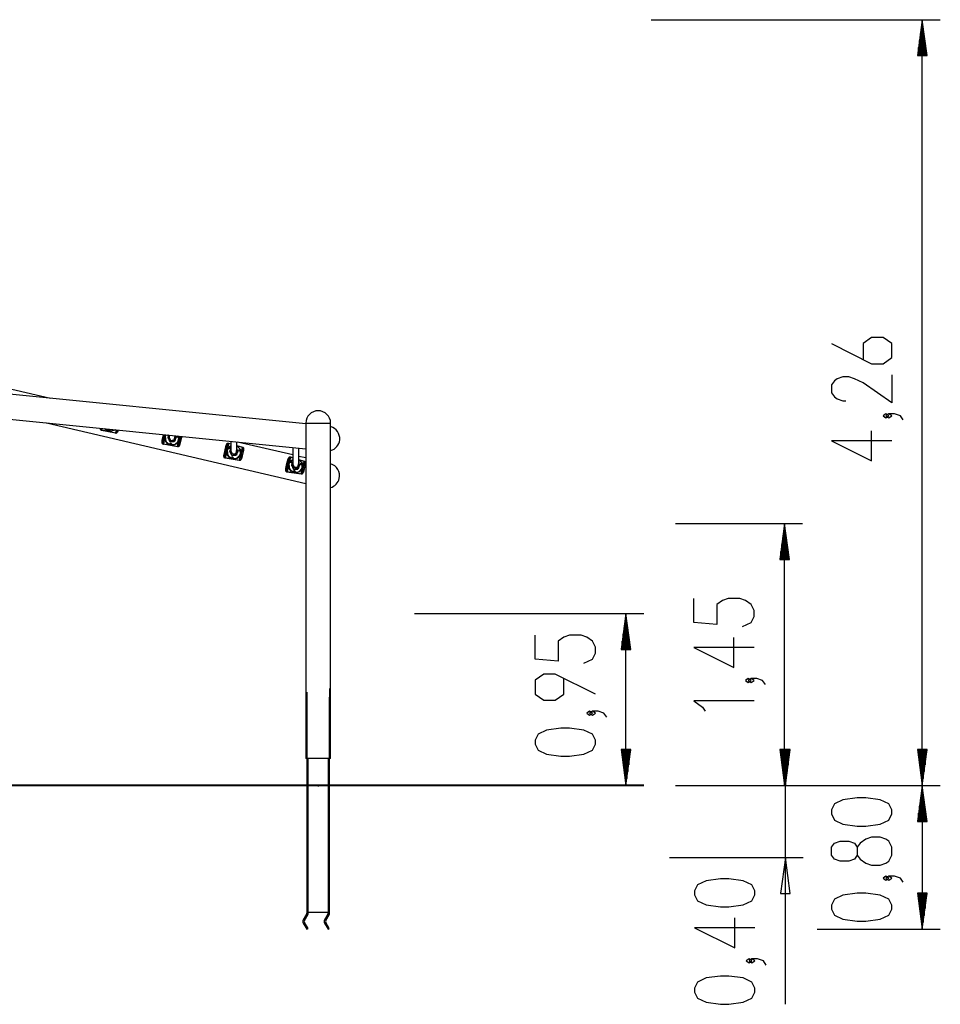
# Model space of a CAD drawing. Units: inches. Extents: x 232 to 361, y 131 to 289.
# Drawn here: x 310 to 361, y 234 to 289 of the extents above; entities that cross this region are included whole.
import ezdxf

# ---------------------------------------------------------------- set-up
doc = ezdxf.new("R2010")
doc.units = ezdxf.units.IN
doc.header["$MEASUREMENT"] = 0
doc.layers.add('Ebene 1', color=7, linetype='Continuous')

# ---------------------------------------------------------------- blocks, each defined once
blk = doc.blocks.new('block 2')
at = {"layer": 'Ebene 1', "color": 179, "lineweight": 25, "true_color": 0x1a171b}
for points in [[(345.369, 289.151), (361.434, 289.151)], [(360.434, 289.151), (360.171, 287.151)], [(360.384, 287.151), (360.384, 288.765)], [(360.434, 246.549), (360.434, 289.151)], [(360.698, 287.151), (360.434, 289.151)], [(360.434, 287.151), (360.434, 289.151)], [(360.434, 287.151), (360.434, 289.151)], [(360.485, 287.151), (360.485, 288.765)], [(360.333, 287.151), (360.333, 288.379)], [(360.536, 287.151), (360.536, 288.379)], [(360.231, 287.151), (360.231, 287.607)], [(360.282, 287.151), (360.282, 287.993)], [(360.587, 287.151), (360.587, 287.993)], [(360.637, 287.151), (360.637, 287.607)], [(360.171, 287.151), (360.698, 287.151)], [(360.18, 287.151), (360.18, 287.222)], [(360.18, 287.151), (360.18, 287.222)], [(360.688, 287.151), (360.688, 287.222)], [(360.688, 287.151), (360.688, 287.222)], [(355.387, 271.131), (357.618, 270.015), (358.256, 270.015), (358.734, 270.35), (358.734, 271.131), (358.256, 271.465), (357.618, 271.465), (357.141, 271.131), (357.141, 270.238)], [(311.962, 268.081), (307.337, 269.16)], [(358.734, 269.403), (358.734, 267.841), (357.141, 268.957), (356.662, 269.18), (356.343, 269.292), (356.025, 269.292), (355.706, 269.18), (355.547, 269.068), (355.387, 268.845), (355.387, 268.399), (355.547, 268.176), (355.706, 268.064), (356.025, 267.953), (356.184, 267.953)], [(326.159, 266.662), (307.255, 268.552)], [(307.072, 267.183), (326.159, 265.275)], [(358.575, 267.118), (358.415, 267.229), (358.256, 267.118), (358.415, 267.006), (358.575, 267.118), (358.575, 267.118)], [(359.372, 266.894), (359.213, 267.118), (358.894, 267.229), (358.575, 267.229), (358.415, 267.118), (358.575, 267.006), (358.734, 267.118), (358.575, 267.229)], [(311.736, 266.717), (326.159, 263.352)], [(314.801, 266.307), (314.785, 266.313), (314.771, 266.322), (314.76, 266.333), (314.752, 266.345), (314.74, 266.373), (314.735, 266.403), (314.734, 266.417)], [(314.781, 266.412), (314.783, 266.379), (314.785, 266.366), (314.789, 266.355), (314.797, 266.344), (314.808, 266.338)], [(314.801, 266.307), (314.805, 266.322), (314.808, 266.338)], [(315.584, 266.142), (314.801, 266.307)], [(314.824, 266.408), (314.808, 266.338)], [(314.808, 266.338), (315.108, 266.274)], [(314.965, 266.394), (315.247, 266.234), (315.555, 266.335)], [(315.553, 266.335), (315.247, 266.235), (314.966, 266.394)], [(314.98, 266.393), (315.248, 266.246), (315.539, 266.337)], [(315.269, 266.309), (315.179, 266.276), (315.184, 266.372)], [(315.181, 266.327), (315.181, 266.324), (315.18, 266.321)], [(315.245, 266.321), (315.216, 266.352), (315.181, 266.327)], [(315.244, 266.314), (315.191, 266.297), (315.204, 266.352), (315.244, 266.314), (315.244, 266.314)], [(315.251, 266.365), (315.268, 266.34), (315.269, 266.309)], [(315.303, 266.232), (315.59, 266.171)], [(315.726, 266.317), (315.69, 266.213), (315.672, 266.184), (315.649, 266.16), (315.635, 266.151), (315.62, 266.144), (315.602, 266.14), (315.584, 266.142)], [(315.59, 266.171), (315.627, 266.328)], [(315.676, 266.323), (315.655, 266.255), (315.646, 266.229), (315.633, 266.204), (315.625, 266.192), (315.616, 266.181), (315.61, 266.177), (315.604, 266.173), (315.597, 266.171), (315.59, 266.171)], [(326.159, 266.709), (326.159, 248.049)], [(326.159, 266.709), (326.361, 266.709), (326.849, 266.709)], [(326.849, 266.709), (327.337, 266.709), (327.539, 266.709)], [(327.539, 248.049), (327.539, 266.709)], [(358.734, 265.725), (355.387, 265.725), (357.618, 264.609), (357.618, 266.282)], [(315.584, 266.142), (315.587, 266.156), (315.59, 266.171)], [(318.238, 265.532), (318.222, 265.537), (318.209, 265.545), (318.198, 265.555), (318.189, 265.567), (318.177, 265.594), (318.171, 265.623), (318.171, 265.682), (318.181, 265.742)], [(318.181, 265.742), (318.256, 266.065)], [(318.233, 265.743), (318.216, 265.738), (318.181, 265.742)], [(318.233, 265.743), (318.223, 265.696), (318.218, 265.649), (318.217, 265.625), (318.219, 265.601), (318.222, 265.589), (318.226, 265.578), (318.233, 265.569), (318.244, 265.564)], [(318.233, 265.743), (318.307, 266.06)], [(318.306, 266.06), (318.233, 265.743)], [(318.329, 265.927), (318.244, 265.564)], [(318.324, 265.866), (318.324, 265.863)], [(318.324, 265.863), (318.441, 265.582), (318.724, 265.466), (319.007, 265.582), (319.124, 265.863)], [(318.335, 265.958), (318.35, 266.007), (318.371, 266.054)], [(319.107, 265.98), (319.085, 265.696), (318.878, 265.5), (318.591, 265.492), (318.373, 265.676), (318.335, 265.958)], [(318.359, 266.055), (318.342, 265.984)], [(318.382, 266.052), (318.36, 266.006), (318.345, 265.957)], [(318.345, 265.957), (318.382, 265.682), (318.596, 265.502), (318.875, 265.511), (319.078, 265.704), (319.097, 265.981)], [(318.524, 266.038), (318.486, 266.029), (318.451, 266.045)], [(318.507, 265.919), (318.512, 265.937), (318.519, 265.955)], [(318.929, 265.955), (318.871, 265.7), (318.608, 265.678), (318.507, 265.919)], [(318.511, 265.863), (318.511, 265.879), (318.513, 265.895)], [(318.513, 265.907), (318.513, 265.861)], [(318.513, 265.899), (318.608, 265.688), (318.84, 265.688), (318.935, 265.898)], [(318.519, 265.955), (318.534, 265.997), (318.557, 266.035)], [(318.914, 265.999), (318.868, 265.753), (318.618, 265.726), (318.519, 265.955)], [(318.538, 265.953), (318.631, 265.744), (318.859, 265.775), (318.891, 266.002)], [(318.556, 265.998), (318.546, 265.977), (318.538, 265.953)], [(318.544, 265.952), (318.629, 265.751), (318.848, 265.772), (318.893, 265.985)], [(318.556, 265.985), (318.549, 265.969), (318.544, 265.952)], [(318.556, 265.902), (318.549, 265.886), (318.544, 265.869)], [(318.556, 266.035), (318.556, 265.849)], [(318.556, 265.849), (318.556, 265.84), (318.557, 265.831)], [(318.892, 265.831), (318.893, 265.84), (318.893, 265.849)], [(318.893, 265.849), (318.893, 266.001)], [(318.904, 265.867), (318.899, 265.885), (318.893, 265.902)], [(318.935, 265.861), (318.935, 265.907)], [(318.935, 265.895), (318.937, 265.879), (318.938, 265.863)], [(319.087, 265.945), (319.007, 265.907), (318.984, 265.992)], [(319.063, 265.954), (319.034, 265.985), (318.999, 265.96)], [(318.999, 265.96), (318.999, 265.957), (318.999, 265.954)], [(319.062, 265.948), (319.006, 265.935), (319.03, 265.987)], [(319.03, 265.412), (319.161, 265.974)], [(319.038, 265.987), (319.059, 265.972), (319.062, 265.948)], [(319.083, 265.982), (319.088, 265.964), (319.087, 265.945)], [(319.124, 265.863), (319.124, 265.866)], [(319.13, 265.626), (319.195, 265.907)], [(319.248, 265.912), (319.177, 265.61)], [(319.209, 265.97), (319.195, 265.907)], [(319.195, 265.907), (319.212, 265.916), (319.248, 265.912)], [(319.26, 265.965), (319.248, 265.912)], [(321.993, 265.691), (321.993, 265.088)], [(322.33, 265.088), (322.33, 265.658)], [(325.431, 264.939), (322.364, 265.654)], [(318.238, 265.532), (318.241, 265.547), (318.244, 265.564)], [(319.024, 265.382), (318.238, 265.532)], [(318.244, 265.564), (318.554, 265.503)], [(318.706, 265.545), (318.61, 265.517), (318.633, 265.613), (318.706, 265.545), (318.706, 265.545)], [(318.682, 265.554), (318.653, 265.584), (318.618, 265.56)], [(318.618, 265.56), (318.618, 265.557), (318.618, 265.554)], [(318.682, 265.548), (318.628, 265.532), (318.641, 265.586), (318.682, 265.548), (318.682, 265.548)], [(318.746, 265.466), (319.03, 265.412)], [(319.177, 265.61), (319.159, 265.536), (319.133, 265.466), (319.115, 265.434), (319.092, 265.407), (319.078, 265.396), (319.062, 265.387), (319.044, 265.382), (319.024, 265.382)], [(319.024, 265.382), (319.027, 265.397), (319.03, 265.412)], [(319.13, 265.626), (319.115, 265.566), (319.098, 265.507), (319.087, 265.478), (319.074, 265.45), (319.066, 265.437), (319.056, 265.425), (319.051, 265.42), (319.045, 265.416), (319.038, 265.412), (319.03, 265.412)], [(319.177, 265.61), (319.143, 265.619), (319.13, 265.626)], [(321.616, 264.961), (321.736, 265.477)], [(321.667, 264.961), (321.779, 265.439)], [(321.779, 265.439), (321.667, 264.961)], [(321.765, 265.152), (321.681, 264.789)], [(321.736, 265.477), (321.743, 265.501), (321.752, 265.525), (321.762, 265.546), (321.776, 265.566), (321.793, 265.583), (321.814, 265.596), (321.841, 265.602), (321.871, 265.599)], [(321.736, 265.477), (321.768, 265.461), (321.779, 265.439)], [(321.762, 265.099), (321.762, 265.094)], [(321.772, 265.191), (321.852, 265.348), (321.993, 265.456)], [(322.33, 265.456), (322.533, 265.247), (322.535, 264.958), (322.336, 264.745), (322.043, 264.723), (321.814, 264.904), (321.772, 265.191)], [(321.863, 265.571), (321.852, 265.572), (321.841, 265.568), (321.833, 265.562), (321.826, 265.555), (321.814, 265.538), (321.804, 265.519), (321.79, 265.48), (321.779, 265.439)], [(321.863, 265.571), (321.781, 265.221)], [(321.782, 265.19), (321.823, 264.911), (322.044, 264.735), (322.329, 264.755), (322.525, 264.96), (322.525, 265.241), (322.33, 265.447)], [(321.993, 265.447), (321.858, 265.342), (321.782, 265.19)], [(321.863, 265.571), (321.868, 265.587), (321.871, 265.599)], [(321.993, 265.535), (321.863, 265.571)], [(321.871, 265.599), (321.993, 265.565)], [(321.985, 265.304), (321.89, 265.276), (321.913, 265.372), (321.985, 265.304), (321.985, 265.304)], [(321.898, 265.316), (321.897, 265.313), (321.897, 265.31)], [(321.961, 265.31), (321.932, 265.34), (321.898, 265.316)], [(321.961, 265.306), (321.907, 265.29), (321.92, 265.344), (321.961, 265.306), (321.961, 265.306)], [(321.944, 265.152), (321.947, 265.164), (321.951, 265.175)], [(322.372, 265.175), (322.301, 264.929), (322.042, 264.915), (321.944, 265.152)], [(321.948, 265.094), (321.949, 265.11), (321.951, 265.126)], [(321.951, 265.16), (321.951, 265.092)], [(321.951, 265.131), (322.045, 264.923), (322.278, 264.923), (322.372, 265.131)], [(321.957, 265.207), (321.971, 265.248), (321.993, 265.284)], [(322.33, 265.284), (322.359, 265.086), (322.205, 264.956), (322.011, 265.014), (321.957, 265.207)], [(321.976, 265.206), (322.068, 264.999), (322.295, 265.028), (322.33, 265.251)], [(321.993, 265.251), (321.983, 265.229), (321.976, 265.206)], [(321.982, 265.205), (322.067, 265.006), (322.285, 265.027), (322.33, 265.238)], [(321.993, 265.238), (321.987, 265.222), (321.982, 265.205)], [(321.993, 265.114), (321.99, 265.108), (321.988, 265.101)], [(322.33, 265.469), (322.641, 265.38)], [(322.336, 265.101), (322.333, 265.108), (322.33, 265.114)], [(322.372, 265.092), (322.372, 265.16)], [(322.372, 265.126), (322.374, 265.11), (322.375, 265.094)], [(322.633, 265.354), (322.387, 265.424)], [(322.524, 265.178), (322.429, 265.15), (322.452, 265.245), (322.524, 265.178), (322.524, 265.178)], [(322.437, 265.189), (322.436, 265.187), (322.436, 265.184)], [(322.501, 265.184), (322.471, 265.214), (322.437, 265.189)], [(322.5, 265.179), (322.446, 265.163), (322.459, 265.217), (322.5, 265.179), (322.5, 265.179)], [(322.47, 264.654), (322.633, 265.354)], [(322.562, 265.094), (322.562, 265.099)], [(322.575, 264.892), (322.626, 265.112)], [(322.679, 265.117), (322.623, 264.88)], [(322.633, 265.354), (322.64, 265.35), (322.646, 265.344), (322.649, 265.337), (322.652, 265.329), (322.655, 265.314), (322.656, 265.299), (322.655, 265.268), (322.652, 265.237), (322.64, 265.175), (322.626, 265.112)], [(322.626, 265.112), (322.642, 265.121), (322.679, 265.117)], [(322.633, 265.354), (322.637, 265.368), (322.641, 265.38)], [(322.641, 265.38), (322.66, 265.371), (322.675, 265.359), (322.686, 265.345), (322.693, 265.329), (322.702, 265.297), (322.703, 265.263), (322.695, 265.192), (322.679, 265.117)], [(325.431, 265.348), (325.431, 264.34)], [(325.768, 264.34), (325.768, 265.314)], [(321.675, 264.756), (321.647, 264.768), (321.626, 264.79), (321.613, 264.816), (321.607, 264.844), (321.606, 264.902), (321.616, 264.961)], [(321.667, 264.961), (321.651, 264.956), (321.616, 264.961)], [(321.667, 264.961), (321.658, 264.915), (321.653, 264.87), (321.652, 264.847), (321.655, 264.824), (321.658, 264.813), (321.663, 264.803), (321.67, 264.794), (321.681, 264.789)], [(321.675, 264.756), (321.678, 264.772), (321.681, 264.789)], [(322.465, 264.624), (321.675, 264.756)], [(321.681, 264.789), (322.001, 264.733)], [(321.762, 265.094), (321.879, 264.816), (322.162, 264.7), (322.444, 264.816), (322.562, 265.094)], [(322.144, 264.781), (322.048, 264.753), (322.071, 264.849), (322.144, 264.781), (322.144, 264.781)], [(322.056, 264.793), (322.055, 264.79), (322.055, 264.788)], [(322.12, 264.788), (322.09, 264.818), (322.056, 264.793)], [(322.119, 264.783), (322.065, 264.767), (322.078, 264.821), (322.119, 264.783), (322.119, 264.783)], [(322.189, 264.701), (322.47, 264.654)], [(322.623, 264.88), (322.604, 264.8), (322.577, 264.723), (322.56, 264.687), (322.536, 264.655), (322.522, 264.642), (322.505, 264.631), (322.486, 264.625), (322.465, 264.624)], [(322.465, 264.624), (322.467, 264.639), (322.47, 264.654)], [(322.575, 264.892), (322.559, 264.826), (322.541, 264.761), (322.53, 264.729), (322.516, 264.698), (322.508, 264.684), (322.498, 264.67), (322.493, 264.664), (322.486, 264.659), (322.478, 264.655), (322.47, 264.654)], [(322.623, 264.88), (322.588, 264.889), (322.575, 264.892)], [(325.051, 264.18), (325.114, 264.465), (325.177, 264.721)], [(325.102, 264.179), (325.219, 264.681)], [(325.219, 264.681), (325.16, 264.443), (325.102, 264.179)], [(325.177, 264.721), (325.192, 264.765), (325.215, 264.802), (325.232, 264.817), (325.254, 264.827), (325.28, 264.831), (325.31, 264.828)], [(325.177, 264.721), (325.208, 264.705), (325.219, 264.681)], [(325.21, 264.42), (325.289, 264.577), (325.431, 264.684)], [(325.768, 264.684), (325.97, 264.477), (325.973, 264.191), (325.774, 263.981), (325.481, 263.959), (325.252, 264.138), (325.21, 264.42)], [(325.219, 264.681), (325.229, 264.719), (325.244, 264.755), (325.252, 264.771), (325.264, 264.787), (325.271, 264.793), (325.28, 264.798), (325.29, 264.801), (325.301, 264.8)], [(325.301, 264.8), (325.22, 264.455)], [(325.22, 264.42), (325.26, 264.146), (325.483, 263.971), (325.767, 263.991), (325.962, 264.194), (325.962, 264.472), (325.768, 264.675)], [(325.431, 264.675), (325.296, 264.571), (325.22, 264.42)], [(325.31, 264.828), (325.306, 264.816), (325.301, 264.8)], [(325.431, 264.763), (325.301, 264.8)], [(325.31, 264.828), (325.431, 264.792)], [(325.422, 264.534), (325.327, 264.506), (325.35, 264.6), (325.422, 264.534), (325.422, 264.534)], [(325.399, 264.538), (325.369, 264.566), (325.335, 264.542)], [(325.398, 264.533), (325.344, 264.518), (325.357, 264.571), (325.398, 264.533), (325.398, 264.533)], [(326.159, 264.769), (325.768, 264.86)], [(325.768, 264.693), (326.077, 264.599)], [(326.069, 264.575), (325.835, 264.645)], [(325.91, 263.896), (326.069, 264.575)], [(326.069, 264.575), (326.076, 264.57), (326.082, 264.562), (326.085, 264.555), (326.088, 264.547), (326.09, 264.53), (326.091, 264.514), (326.089, 264.48), (326.084, 264.445), (326.071, 264.377), (326.055, 264.307)], [(326.077, 264.599), (326.073, 264.588), (326.069, 264.575)], [(326.077, 264.599), (326.097, 264.589), (326.112, 264.576), (326.123, 264.56), (326.131, 264.543), (326.138, 264.508), (326.138, 264.471), (326.126, 264.394), (326.107, 264.312)], [(325.112, 263.981), (325.085, 263.992), (325.063, 264.012), (325.051, 264.038), (325.044, 264.065), (325.042, 264.122), (325.051, 264.18)], [(325.102, 264.179), (325.085, 264.176), (325.051, 264.18)], [(325.117, 264.015), (325.107, 264.019), (325.1, 264.027), (325.095, 264.037), (325.092, 264.047), (325.089, 264.069), (325.089, 264.091), (325.093, 264.135), (325.102, 264.179)], [(325.117, 264.015), (325.115, 263.997), (325.112, 263.981)], [(325.202, 264.377), (325.117, 264.015)], [(325.117, 264.015), (325.448, 263.964)], [(325.199, 264.331), (325.199, 264.324)], [(325.199, 264.324), (325.316, 264.048), (325.599, 263.935), (325.882, 264.048), (325.999, 264.324)], [(325.335, 264.542), (325.334, 264.54), (325.334, 264.538)], [(325.382, 264.383), (325.384, 264.394), (325.388, 264.405)], [(325.81, 264.405), (325.738, 264.163), (325.479, 264.15), (325.382, 264.383)], [(325.385, 264.324), (325.386, 264.34), (325.388, 264.355)], [(325.388, 264.41), (325.388, 264.321)], [(325.388, 264.363), (325.483, 264.156), (325.715, 264.156), (325.81, 264.363)], [(325.394, 264.457), (325.408, 264.497), (325.431, 264.534)], [(325.768, 264.534), (325.796, 264.338), (325.642, 264.209), (325.448, 264.267), (325.394, 264.457)], [(325.413, 264.457), (325.505, 264.253), (325.732, 264.282), (325.768, 264.502)], [(325.431, 264.502), (325.421, 264.48), (325.413, 264.457)], [(325.419, 264.456), (325.504, 264.26), (325.722, 264.281), (325.768, 264.489)], [(325.431, 264.489), (325.424, 264.473), (325.419, 264.456)], [(325.582, 264.017), (325.486, 263.99), (325.509, 264.084), (325.582, 264.017), (325.582, 264.017)], [(325.494, 264.026), (325.493, 264.024), (325.493, 264.021)], [(325.558, 264.021), (325.528, 264.05), (325.494, 264.026)], [(325.557, 264.017), (325.503, 264.001), (325.516, 264.055), (325.557, 264.017), (325.557, 264.017)], [(325.81, 264.321), (325.81, 264.41)], [(325.81, 264.355), (325.812, 264.34), (325.813, 264.324)], [(325.962, 264.409), (325.866, 264.382), (325.889, 264.476), (325.962, 264.409), (325.962, 264.409)], [(325.938, 264.414), (325.908, 264.442), (325.874, 264.418)], [(325.874, 264.418), (325.874, 264.416), (325.874, 264.414)], [(325.937, 264.409), (325.883, 264.394), (325.896, 264.447), (325.937, 264.409), (325.937, 264.409)], [(326.072, 264.16), (326.051, 264.072), (326.024, 263.985), (326.006, 263.944), (325.982, 263.907), (325.967, 263.891), (325.949, 263.877), (325.929, 263.868), (325.906, 263.867)], [(326.021, 264.166), (326.005, 264.093), (325.985, 264.02), (325.974, 263.984), (325.959, 263.949), (325.951, 263.932), (325.94, 263.916), (325.935, 263.909), (325.927, 263.903), (325.919, 263.898), (325.91, 263.896)], [(325.999, 264.324), (325.999, 264.331)], [(326.021, 264.166), (326.055, 264.307)], [(326.021, 264.166), (326.036, 264.167), (326.072, 264.16)], [(326.107, 264.312), (326.071, 264.316), (326.055, 264.307)], [(326.107, 264.312), (326.072, 264.16)], [(325.906, 263.867), (325.112, 263.981)], [(325.632, 263.936), (325.91, 263.896)], [(325.91, 263.896), (325.908, 263.881), (325.906, 263.867)], [(346.705, 261.119), (353.778, 261.119)], [(352.778, 261.119), (352.515, 259.119)], [(352.727, 259.119), (352.727, 260.733)], [(352.778, 246.549), (352.778, 261.119)], [(353.042, 259.119), (352.778, 261.119)], [(352.778, 259.119), (352.778, 261.119)], [(352.778, 259.119), (352.778, 261.119)], [(352.829, 259.119), (352.829, 260.733)], [(352.677, 259.119), (352.677, 260.347)], [(352.88, 259.119), (352.88, 260.347)], [(352.626, 259.119), (352.626, 259.962)], [(352.931, 259.119), (352.931, 259.962)], [(352.515, 259.119), (353.042, 259.119)], [(352.525, 259.119), (352.525, 259.19)], [(352.525, 259.119), (352.525, 259.19)], [(352.575, 259.119), (352.575, 259.576)], [(352.982, 259.119), (352.982, 259.576)], [(353.032, 259.119), (353.032, 259.19)], [(353.032, 259.119), (353.032, 259.19)], [(350.441, 255.392), (350.919, 255.616), (351.078, 255.95), (351.078, 256.285), (350.919, 256.62), (350.6, 256.843), (350.281, 256.955), (349.644, 256.955), (349.325, 256.843), (349.006, 256.62), (349.006, 255.504), (347.731, 255.616), (347.731, 256.955)], [(332.2, 256.119), (344.958, 256.119)], [(343.958, 256.119), (343.695, 254.119)], [(343.958, 246.549), (343.958, 256.119)], [(344.222, 254.119), (343.958, 256.119)], [(343.958, 254.119), (343.958, 256.119)], [(343.958, 254.119), (343.958, 256.119)], [(343.857, 254.119), (343.857, 255.347)], [(343.907, 254.119), (343.907, 255.733)], [(344.009, 254.119), (344.009, 255.733)], [(344.06, 254.119), (344.06, 255.347)], [(341.621, 253.356), (342.099, 253.579), (342.259, 253.914), (342.259, 254.248), (342.099, 254.583), (341.78, 254.806), (341.462, 254.918), (340.824, 254.918), (340.505, 254.806), (340.186, 254.583), (340.186, 253.468), (338.911, 253.579), (338.911, 254.918)], [(343.806, 254.119), (343.806, 254.961)], [(344.111, 254.119), (344.111, 254.961)], [(351.078, 254.223), (347.731, 254.223), (349.962, 253.107), (349.962, 254.78)], [(343.704, 254.119), (343.704, 254.19)], [(343.704, 254.119), (343.704, 254.19)], [(343.755, 254.119), (343.755, 254.576)], [(344.162, 254.119), (344.162, 254.576)], [(344.212, 254.119), (344.212, 254.19)], [(344.212, 254.119), (344.212, 254.19)], [(343.695, 254.119), (344.222, 254.119)], [(342.259, 251.628), (340.027, 252.744), (339.39, 252.744), (338.911, 252.409), (338.911, 251.628), (339.39, 251.294), (340.027, 251.294), (340.505, 251.628), (340.505, 252.521)], [(350.919, 252.384), (350.759, 252.495), (350.6, 252.384), (350.759, 252.272), (350.919, 252.384), (350.919, 252.384)], [(351.716, 252.16), (351.556, 252.384), (351.238, 252.495), (350.919, 252.495), (350.759, 252.384), (350.919, 252.272), (351.078, 252.384), (350.919, 252.495)], [(326.219, 251.749), (326.219, 251.578), (326.219, 251.403)], [(326.228, 251.457), (326.226, 251.446), (326.223, 251.424), (326.219, 251.403)], [(327.479, 251.403), (327.47, 251.457)], [(327.479, 251.941), (327.479, 251.749)], [(327.479, 251.749), (327.479, 251.578), (327.479, 251.403)], [(326.219, 251.403), (326.219, 239.446)], [(327.479, 239.446), (327.479, 251.403)], [(351.078, 251.251), (347.731, 251.251), (348.21, 250.916), (348.369, 250.693)], [(342.099, 250.57), (341.94, 250.682), (341.78, 250.57), (341.94, 250.459), (342.099, 250.57), (342.099, 250.57)], [(342.896, 250.347), (342.737, 250.57), (342.418, 250.682), (342.099, 250.682), (341.94, 250.57), (342.099, 250.459), (342.259, 250.57), (342.099, 250.682)], [(342.259, 248.843), (342.259, 249.066), (342.099, 249.4), (341.621, 249.624), (340.824, 249.735), (340.346, 249.735), (339.549, 249.624), (339.071, 249.4), (338.911, 249.066), (338.911, 248.843), (339.071, 248.508), (339.549, 248.285), (340.346, 248.173), (340.824, 248.173), (341.621, 248.285), (342.099, 248.508), (342.259, 248.843), (342.259, 248.843)], [(344.222, 248.549), (343.695, 248.549)], [(343.695, 248.549), (343.958, 246.549)], [(343.704, 248.549), (343.704, 248.478)], [(343.704, 248.549), (343.704, 248.478)], [(343.755, 248.549), (343.755, 248.093)], [(343.806, 248.549), (343.806, 247.706)], [(343.857, 248.549), (343.857, 247.321)], [(343.907, 248.549), (343.907, 246.935)], [(343.958, 246.549), (344.222, 248.549)], [(343.958, 248.549), (343.958, 246.549)], [(343.958, 248.549), (343.958, 246.549)], [(344.009, 248.549), (344.009, 246.935)], [(344.06, 248.549), (344.06, 247.321)], [(344.111, 248.549), (344.111, 247.706)], [(344.162, 248.549), (344.162, 248.093)], [(344.212, 248.549), (344.212, 248.478)], [(344.212, 248.549), (344.212, 248.478)], [(353.042, 248.549), (352.515, 248.549)], [(352.515, 248.549), (352.778, 246.549)], [(352.525, 248.549), (352.525, 248.478)], [(352.525, 248.549), (352.525, 248.478)], [(353.083, 248.549), (352.556, 248.549)], [(352.556, 248.549), (352.82, 246.549)], [(352.566, 248.549), (352.566, 248.478)], [(352.566, 248.549), (352.566, 248.478)], [(352.575, 248.549), (352.575, 248.093)], [(352.617, 248.549), (352.617, 248.093)], [(352.626, 248.549), (352.626, 247.706)], [(352.668, 248.549), (352.668, 247.706)], [(352.677, 248.549), (352.677, 247.321)], [(352.718, 248.549), (352.718, 247.321)], [(352.727, 248.549), (352.727, 246.935)], [(352.769, 248.549), (352.769, 246.935)], [(352.778, 246.549), (353.042, 248.549)], [(352.778, 248.549), (352.778, 246.549)], [(352.778, 248.549), (352.778, 246.549)], [(352.82, 246.549), (353.083, 248.549)], [(352.82, 248.549), (352.82, 246.549)], [(352.82, 248.549), (352.82, 246.549)], [(352.829, 248.549), (352.829, 246.935)], [(352.871, 248.549), (352.871, 246.935)], [(352.88, 248.549), (352.88, 247.321)], [(352.921, 248.549), (352.921, 247.321)], [(352.931, 248.549), (352.931, 247.706)], [(352.972, 248.549), (352.972, 247.706)], [(352.982, 248.549), (352.982, 248.093)], [(353.023, 248.549), (353.023, 248.093)], [(353.032, 248.549), (353.032, 248.478)], [(353.032, 248.549), (353.032, 248.478)], [(353.074, 248.549), (353.074, 248.478)], [(353.074, 248.549), (353.074, 248.478)], [(360.698, 248.549), (360.171, 248.549)], [(360.171, 248.549), (360.434, 246.549)], [(360.18, 248.549), (360.18, 248.478)], [(360.18, 248.549), (360.18, 248.478)], [(360.231, 248.549), (360.231, 248.093)], [(360.282, 248.549), (360.282, 247.706)], [(360.333, 248.549), (360.333, 247.321)], [(360.384, 248.549), (360.384, 246.935)], [(360.434, 246.549), (360.698, 248.549)], [(360.434, 248.549), (360.434, 246.549)], [(360.434, 248.549), (360.434, 246.549)], [(360.485, 248.549), (360.485, 246.935)], [(360.536, 248.549), (360.536, 247.321)], [(360.587, 248.549), (360.587, 247.706)], [(360.637, 248.549), (360.637, 248.093)], [(360.688, 248.549), (360.688, 248.478)], [(360.688, 248.549), (360.688, 248.478)], [(326.219, 248.049), (326.174, 248.049), (326.159, 248.049)], [(327.47, 248.049), (327.216, 248.049), (326.849, 248.049), (326.482, 248.049), (326.228, 248.049)], [(326.299, 239.446), (326.299, 248.049)], [(327.399, 248.049), (327.399, 239.446)], [(327.539, 248.049), (327.524, 248.049), (327.479, 248.049)], [(352.82, 234.378), (352.82, 247.706)], [(234.538, 246.549), (336.138, 246.549)], [(236.479, 246.549), (344.958, 246.549)], [(311.673, 246.549), (308.418, 246.549)], [(314.748, 246.549), (311.673, 246.549)], [(317.28, 246.549), (314.748, 246.549)], [(318.727, 246.549), (317.28, 246.549)], [(319.993, 246.549), (318.727, 246.549)], [(320.535, 246.549), (319.993, 246.549)], [(328.21, 246.549), (320.535, 246.549)], [(331.509, 246.549), (328.21, 246.549)], [(334.226, 246.549), (331.509, 246.549)], [(336.749, 246.549), (334.226, 246.549)], [(338.495, 246.549), (336.749, 246.549)], [(340.63, 246.549), (338.495, 246.549)], [(342.377, 246.549), (340.63, 246.549)], [(343.929, 246.549), (342.377, 246.549)], [(344.706, 246.549), (343.929, 246.549)], [(346.705, 246.549), (361.434, 246.549)], [(346.705, 246.549), (361.434, 246.549)], [(360.434, 246.549), (360.171, 244.549)], [(360.434, 246.549), (360.434, 238.553)], [(360.698, 244.549), (360.434, 246.549)], [(360.434, 244.549), (360.434, 246.549)], [(360.434, 244.549), (360.434, 246.549)], [(360.384, 244.549), (360.384, 246.163)], [(360.485, 244.549), (360.485, 246.163)], [(358.734, 244.965), (358.734, 245.188), (358.575, 245.523), (358.097, 245.746), (357.3, 245.858), (356.822, 245.858), (356.025, 245.746), (355.547, 245.523), (355.387, 245.188), (355.387, 244.965), (355.547, 244.631), (356.025, 244.408), (356.822, 244.296), (357.3, 244.296), (358.097, 244.408), (358.575, 244.631), (358.734, 244.965), (358.734, 244.965)], [(360.282, 244.549), (360.282, 245.392)], [(360.333, 244.549), (360.333, 245.778)], [(360.536, 244.549), (360.536, 245.778)], [(360.587, 244.549), (360.587, 245.392)], [(360.231, 244.549), (360.231, 245.006)], [(360.637, 244.549), (360.637, 245.006)], [(360.171, 244.549), (360.698, 244.549)], [(360.18, 244.549), (360.18, 244.62)], [(360.18, 244.549), (360.18, 244.62)], [(360.688, 244.549), (360.688, 244.62)], [(360.688, 244.549), (360.688, 244.62)], [(358.734, 242.68), (358.734, 243.126), (358.575, 243.461), (358.415, 243.572), (358.097, 243.684), (357.618, 243.684), (357.3, 243.572), (356.981, 243.349), (356.822, 243.126), (356.822, 242.68), (356.662, 242.457), (356.343, 242.345), (355.866, 242.345), (355.547, 242.457), (355.387, 242.68), (355.387, 243.126), (355.547, 243.349), (355.866, 243.461), (356.343, 243.461), (356.662, 243.349), (356.822, 243.126)], [(356.822, 242.68), (356.981, 242.457), (357.3, 242.234), (357.618, 242.122), (358.097, 242.122), (358.415, 242.234), (358.575, 242.345), (358.734, 242.68)], [(346.383, 242.549), (353.82, 242.549)], [(352.82, 242.549), (352.556, 240.549)], [(353.083, 240.549), (352.82, 242.549)], [(351.12, 240.466), (351.12, 240.69), (350.96, 241.024), (350.482, 241.247), (349.685, 241.359), (349.207, 241.359), (348.411, 241.247), (347.932, 241.024), (347.773, 240.69), (347.773, 240.466), (347.932, 240.132), (348.411, 239.909), (349.207, 239.797), (349.685, 239.797), (350.482, 239.909), (350.96, 240.132), (351.12, 240.466), (351.12, 240.466)], [(358.575, 241.398), (358.415, 241.51), (358.256, 241.398), (358.415, 241.287), (358.575, 241.398), (358.575, 241.398)], [(359.372, 241.175), (359.213, 241.398), (358.894, 241.51), (358.575, 241.51), (358.415, 241.398), (358.575, 241.287), (358.734, 241.398), (358.575, 241.51)], [(352.556, 240.549), (353.083, 240.549)], [(352.566, 240.549), (352.566, 240.62)], [(358.734, 239.671), (358.734, 239.894), (358.575, 240.229), (358.097, 240.452), (357.3, 240.563), (356.822, 240.563), (356.025, 240.452), (355.547, 240.229), (355.387, 239.894), (355.387, 239.671), (355.547, 239.336), (356.025, 239.113), (356.822, 239.001), (357.3, 239.001), (358.097, 239.113), (358.575, 239.336), (358.734, 239.671), (358.734, 239.671)], [(360.698, 240.553), (360.171, 240.553)], [(360.171, 240.553), (360.434, 238.553)], [(360.18, 240.553), (360.18, 240.482)], [(360.18, 240.553), (360.18, 240.482)], [(360.231, 240.553), (360.231, 240.096)], [(360.282, 240.553), (360.282, 239.711)], [(360.333, 240.553), (360.333, 239.325)], [(360.384, 240.553), (360.384, 238.939)], [(360.434, 238.553), (360.698, 240.553)], [(360.434, 240.553), (360.434, 238.553)], [(360.434, 240.553), (360.434, 238.553)], [(360.485, 240.553), (360.485, 238.939)], [(360.536, 240.553), (360.536, 239.325)], [(360.587, 240.553), (360.587, 239.711)], [(360.637, 240.553), (360.637, 240.096)], [(360.688, 240.553), (360.688, 240.482)], [(360.688, 240.553), (360.688, 240.482)], [(326.206, 239.396), (326.021, 239.076)], [(326.09, 239.036), (326.275, 239.356)], [(326.299, 239.499), (327.399, 239.499)], [(327.386, 239.396), (327.201, 239.076)], [(327.271, 239.036), (327.455, 239.356)], [(326.021, 238.896), (326.219, 238.553)], [(326.288, 238.593), (326.09, 238.936)], [(327.201, 238.896), (327.399, 238.553)], [(327.468, 238.593), (327.271, 238.936)], [(351.12, 238.627), (347.773, 238.627), (350.004, 237.512), (350.004, 239.185)], [(326.219, 238.553), (326.288, 238.593)], [(327.399, 238.553), (327.468, 238.593)], [(354.586, 238.553), (361.434, 238.553)], [(350.96, 236.788), (350.801, 236.9), (350.641, 236.788), (350.801, 236.677), (350.96, 236.788), (350.96, 236.788)], [(351.757, 236.565), (351.598, 236.788), (351.28, 236.9), (350.96, 236.9), (350.801, 236.788), (350.96, 236.677), (351.12, 236.788), (350.96, 236.9)], [(351.12, 235.06), (351.12, 235.284), (350.96, 235.618), (350.482, 235.842), (349.685, 235.953), (349.207, 235.953), (348.411, 235.842), (347.932, 235.618), (347.773, 235.284), (347.773, 235.06), (347.932, 234.726), (348.411, 234.503), (349.207, 234.391), (349.685, 234.391), (350.482, 234.503), (350.96, 234.726), (351.12, 235.06), (351.12, 235.06)]]:
    blk.add_lwpolyline(points, dxfattribs=at)
for points in [[(326.848, 267.399), (326.47, 267.398), (326.159, 267.087), (326.159, 266.709)], [(327.539, 266.709), (327.539, 267.088), (327.227, 267.4), (326.848, 267.399)], [(328.044, 265.78), (328.076, 266.114), (327.863, 266.425), (327.539, 266.514)], [(327.539, 265.183), (327.814, 265.258), (328.015, 265.496), (328.044, 265.78)], [(328.017, 263.627), (328.1, 263.981), (327.888, 264.343), (327.539, 264.445)], [(327.539, 263.121), (327.778, 263.191), (327.961, 263.385), (328.017, 263.627)], [(326.206, 239.396), (326.215, 239.411), (326.219, 239.428), (326.219, 239.446)], [(326.275, 239.356), (326.291, 239.383), (326.299, 239.414), (326.299, 239.446)], [(327.386, 239.396), (327.395, 239.411), (327.399, 239.428), (327.399, 239.446)], [(327.455, 239.356), (327.471, 239.383), (327.479, 239.414), (327.479, 239.446)], [(326.021, 239.076), (325.989, 239.02), (325.989, 238.952), (326.021, 238.896)], [(326.09, 239.036), (326.072, 239.005), (326.072, 238.967), (326.09, 238.936)], [(327.201, 239.076), (327.169, 239.02), (327.169, 238.952), (327.201, 238.896)], [(327.271, 239.036), (327.252, 239.005), (327.252, 238.967), (327.271, 238.936)]]:
    blk.add_open_spline(points, degree=3, dxfattribs=at)
blk.add_open_spline([(326.809, 246.549), (326.809, 246.527), (326.827, 246.509), (326.849, 246.509), (326.871, 246.509), (326.889, 246.527), (326.889, 246.549), (326.889, 246.571), (326.871, 246.589), (326.849, 246.589), (326.827, 246.589), (326.809, 246.571), (326.809, 246.549), (326.809, 246.549), (326.809, 246.549), (326.809, 246.549)], degree=3, knots=[0, 0, 0, 0, 1, 1, 1, 2, 2, 2, 3, 3, 3, 4, 4, 4, 5, 5, 5, 5], dxfattribs=at)

msp = doc.modelspace()

# ---------------------------------------------------------------- linework, layer by layer
at = {"layer": 'Ebene 1', "color": 179, "lineweight": 40, "true_color": 0x1a171b}
msp.add_lwpolyline([(344.958, 246.549), (232.344, 246.549)], dxfattribs=at)

# ---------------------------------------------------------------- block references
at = {"layer": 'Ebene 1'}
msp.add_blockref('block 2', (0, 0), dxfattribs=at)

doc.saveas('drawing.dxf')
